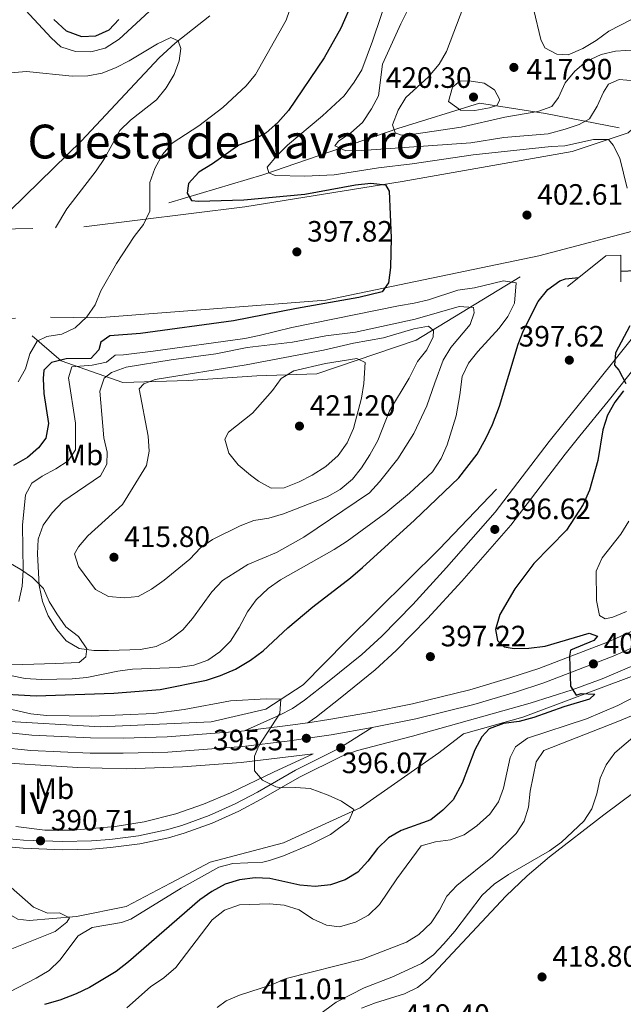
# Model space of a CAD drawing. Extents: x 587117 to 594005, y 724561 to 729277.
# Drawn here: x 589429 to 589634, y 725209 to 725544 of the extents above; entities that cross this region are included whole.
import ezdxf
from ezdxf.enums import TextEntityAlignment as Align

# ---------------------------------------------------------------- set-up
doc = ezdxf.new("R2010")
doc.units = 0
doc.header["$MEASUREMENT"] = 0
for name, pattern in [('DGN Style 2', [78.5741, 47.14446, -31.42964]), ('DGN Style 3', [110.00374, 78.5741, -31.42964]), ('DGN Style 4', [125.79713410000002, 62.85928000000001, -31.42964, 0.07857410000000001, -31.42964]), ('DGN Style 7', [157.1482, 70.71669, -31.42964, 23.57223, -31.42964])]:
    doc.linetypes.add(name, pattern=pattern)
for name, color, linetype in [('Nivel 11', 7, 'Continuous'), ('Nivel 16', 7, 'Continuous'), ('Nivel 21', 7, 'Continuous'), ('Nivel 23', 7, 'Continuous'), ('Nivel 35', 7, 'Continuous'), ('Nivel 36', 7, 'Continuous'), ('Nivel 37', 7, 'Continuous'), ('Nivel 4', 7, 'Continuous'), ('Nivel 41', 7, 'Continuous'), ('Nivel 45', 7, 'Continuous'), ('Nivel 48', 7, 'Continuous'), ('Nivel 5', 7, 'Continuous'), ('Nivel 54', 7, 'Continuous'), ('Nivel 57', 7, 'Continuous'), ('Nivel 6', 7, 'Continuous'), ('Nivel 7', 7, 'Continuous')]:
    doc.layers.add(name, color=color, linetype=linetype)
doc.styles.add('Style-arial', font='arial.shx', dxfattribs={"bigfont": 'arialbig.shx'})
doc.styles.add('Style-arialn', font='arialn.shx', dxfattribs={"bigfont": 'arialnbig.shx'})
doc.styles.add('Style-times', font='times.shx', dxfattribs={"bigfont": 'timesbig.shx'})

# ---------------------------------------------------------------- blocks, each defined once
blk = doc.blocks.new('5PATER')
at = {"layer": 'Nivel 7', "linetype": 'Continuous', "lineweight": 0}
h = blk.add_hatch(color=53, dxfattribs=at)
edge = h.paths.add_edge_path()
edge.add_ellipse((1.001171767711639e-08, 1.001171767711639e-08), major_axis=(-1.095731442945027, -1.110710700472634), ratio=0.9994222409660316, start_angle=0, end_angle=360)
blk = doc.blocks.new('5PATER_1')
at = {"layer": 'Nivel 7', "linetype": 'Continuous', "lineweight": 0}
h = blk.add_hatch(color=7, dxfattribs=at)
edge = h.paths.add_edge_path()
edge.add_ellipse((1.001171767711639e-08, 1.001171767711639e-08), major_axis=(-1.095731442372465, -1.110710699892244), ratio=0.9994222409660318, start_angle=0, end_angle=360)

msp = doc.modelspace()

# ---------------------------------------------------------------- linework, layer by layer
at = {"layer": 'Nivel 11', "color": 142, "linetype": 'DGN Style 3', "lineweight": 13}
msp.add_polyline3d([(589493.773, 725545.2650000001, 389.469), (589482.0109999999, 725535.9950000001, 388.64), (589476.574, 725531.0160000001, 388.279), (589450.155, 725502.787, 388.279), (589435.899, 725488.797, 387.346), (589425.7990000001, 725478.942, 386.233), (589420.0959999999, 725472.622, 385.533)], dxfattribs=at)
at = {"layer": 'Nivel 16', "color": 4, "linetype": 'DGN Style 2', "lineweight": 0}
for points in [[(589856.5160000001, 725485.6499999999, 414.062), (589834.4439999999, 725463.8030000001, 411.963), (589800.953, 725431.74, 409.865), (589769.717, 725404.071, 408.066), (589727.6130000001, 725371.243, 405.668), (589686.27, 725344.439, 403.27), (589641.652, 725322.325, 401.171), (589600.176, 725306.794, 399.073), (589579.969, 725301.085, 397.874), (589571.547, 725294.568, 396.975), (589544.81, 725275.926, 394.876), (589518.81, 725264.027, 392.478), (589493.8330000001, 725257.4410000001, 392.178), (589480.3929999999, 725250.277, 392.178), (589465.3, 725242.338, 391.279), (589448.3770000001, 725238.898, 390.38), (589432.342, 725237.6470000001, 388.581), (589428.4909999999, 725238, 385.883), (589411.372, 725247.75, 381.686), (589382.1880000001, 725259.5009999999, 379.588), (589363.486, 725266.3200000001, 377.789), (589353.0290000001, 725270.5320000001, 377.19)], [(589591.131, 725384.2380000001, 396.075), (589571.649, 725363.9169999999, 395.775), (589540.0519999999, 725332.6359999999, 394.576), (589525.4280000001, 725317.7550000001, 394.576), (589512.747, 725309.416, 394.277), (589494.1710000001, 725305.202, 393.377), (589456.5560000001, 725303.476, 391.579), (589407.2690000001, 725306.402, 389.48), (589391.0989999999, 725309.226, 388.281), (589382.8859999999, 725310.8729999999, 386.482), (589379.8430000001, 725315.811, 383.785), (589375.092, 725328.851, 378.089)]]:
    msp.add_polyline3d(points, dxfattribs=at)
at = {"layer": 'Nivel 21', "color": 1, "linetype": 'DGN Style 2', "lineweight": 0, "extrusion": (-0.04642320402164343, -0.001261417889882181, 0.9989210654267293), "elevation": -27883.62542821696, "flags": 128}
msp.add_lwpolyline([(-709195.0557746373, 608235.6565213187), (-709195.0557746375, 608300.1909345493)], dxfattribs=at)
at = {"layer": 'Nivel 21', "color": 1, "linetype": 'DGN Style 2', "lineweight": 0, "extrusion": (-0.0004502455923367538, -0.4168148571057498, 0.9089912937838405), "elevation": -302283.938829108, "flags": 128}
msp.add_lwpolyline([(588849.4283920866, 660180.6687390234), (588849.4283920866, 660176.5949902586)], dxfattribs=at)
at = {"layer": 'Nivel 21', "color": 1, "linetype": 'DGN Style 2', "lineweight": 0, "extrusion": (-0.1895305670149535, -0.152773418775475, 0.9699167215192466), "elevation": -222193.0820724959, "flags": 128}
msp.add_lwpolyline([(-194785.5575618081, 886914.5836764919), (-194785.5575618081, 886919.7390152782)], dxfattribs=at)
at = {"layer": 'Nivel 21', "color": 1, "linetype": 'DGN Style 2', "lineweight": 0, "extrusion": (-0.04615714562523737, -0.001255583188640242, 0.9989334018935332), "elevation": -27722.0005674634, "flags": 128}
msp.add_lwpolyline([(-709146.2842491048, 608257.7769129612), (-709146.2842491046, 608316.9008138555)], dxfattribs=at)
at = {"layer": 'Nivel 21', "color": 7, "linetype": 'Continuous', "lineweight": 13, "extrusion": (-0.04674234305122082, -0.1059229758115565, 0.9932751263176313), "elevation": -103989.602244594, "flags": 128}
msp.add_lwpolyline([(246523.7744253037, 895556.5806394434), (246517.2507382171, 895552.4520451552), (246505.2304468234, 895545.3004215765)], dxfattribs=at)
at = {"layer": 'Nivel 21', "color": 7, "linetype": 'DGN Style 3', "lineweight": 13}
for points in [[(589450.888, 725473.459, 394.329), (589505.6599999999, 725480.2890000001, 398.525), (589559.122, 725488.97, 401.523), (589616.9480000001, 725499.1400000001, 404.221), (589635.933, 725505.5279999999, 405.42), (589650.1259999999, 725518.604, 405), (589668.3489999999, 725535.9040000001, 405), (589685.0430000001, 725552.841, 409.317)], [(589679.7220000001, 725483.254, 407.414), (589605.6240000001, 725463.635, 404.388), (589533.179, 725448.5660000001, 398.993), (589455.443, 725442.5349999999, 395.995), (589439.619, 725442.756, 395.67)]]:
    msp.add_polyline3d(points, dxfattribs=at)
at = {"layer": 'Nivel 21', "color": 7, "linetype": 'Continuous', "lineweight": 13}
for points in [[(589868.838, 725514.9439999999, 416.239), (589833.1240000001, 725482.9680000001, 414.08), (589803.9199999999, 725455.163, 411.699), (589766.882, 725420.1499999999, 409.295), (589751.777, 725407.108, 408.006), (589733.565, 725392.3670000001, 406.649), (589713.879, 725377.9010000001, 405.464), (589697.135, 725367.004, 404.659), (589676.7069999999, 725355.155, 403.313), (589653.7239999999, 725343.3130000001, 401.896), (589628.881, 725332.2320000001, 400.59), (589605.561, 725323.3260000001, 399.242), (589596.087, 725320.182, 398.695), (589582.075, 725316.05, 397.954), (589562.6669999999, 725311.283, 397.192), (589547.9839999999, 725308.3060000001, 396.591), (589534.183, 725305.9169999999, 395.83), (589527.0090000001, 725304.865, 395.38)], [(589505.52, 725302.101, 394.074), (589504.5020000001, 725301.9809999999, 394.014), (589479.226, 725300.071, 392.658), (589464.267, 725299.639, 391.942), (589453.219, 725299.6780000001, 391.478), (589433.26, 725300.5989999999, 390.69), (589408.5419999999, 725303.209, 389.683), (589383.8899999999, 725307.1000000001, 388.616), (589360.9539999999, 725311.9380000001, 387.472), (589336.719, 725317.854, 385.92), (589317.06, 725323.507, 384.732), (589283.7080000001, 725333.959, 382.929), (589247.5220000001, 725346.223, 381.269), (589212.9550000001, 725358.331, 379.734), (589202.2390000001, 725362.1669999999, 379.106)], [(589425.281, 725262.5930000001, 390.196), (589430.2890000001, 725262.1699999999, 390.442), (589443.6410000001, 725261.646, 391.059), (589453.6410000001, 725261.878, 391.509), (589460.0360000001, 725262.372, 391.802), (589469.9299999999, 725263.665, 392.266), (589479.706, 725265.719, 392.737), (589485.0689999999, 725267.28, 393.001), (589494.503, 725270.7069999999, 393.494), (589503.595, 725274.7609999999, 394.01), (589511.227, 725278.804, 394.472), (589524.1799999999, 725286.3, 395.335), (589538.6599999999, 725293.531, 396.045), (589543.885, 725295.3829999999, 396.298), (589562.6769999999, 725300.324, 397.497), (589602.662, 725311.524, 399.279), (589616.926, 725316.071, 400.172), (589627.061, 725319.7339999999, 400.795), (589645.4140000001, 725327.5989999999, 401.884)], [(589416.2990000001, 725291.632, 390.07), (589448.868, 725289.638, 392.015), (589465.388, 725289.223, 392.909), (589484.494, 725289.837, 393.845), (589504.426, 725291.348, 394.643), (589528.831, 725294.2609999999, 395.793)], [(589528.831, 725294.2609999999, 395.753), (589515.3740000001, 725288.0290000001, 394.345), (589500.8200000001, 725281.0079999999, 393.62), (589491.5989999999, 725277.1769999999, 393.174), (589482.1429999999, 725273.8219999999, 392.714), (589471.435, 725271.1680000001, 392.196), (589461.5819999999, 725269.5260000001, 391.658), (589447.121, 725268.3119999999, 391.057), (589437.6950000001, 725268.371, 390.697), (589427.7790000001, 725269.565, 390.317)]]:
    msp.add_polyline3d(points, dxfattribs=at)
at = {"layer": 'Nivel 21', "color": 7, "linetype": 'Continuous', "lineweight": 0}
msp.add_polyline3d([(589527.0090000001, 725304.865, 394.916), (589530.047, 725306.9169999999, 394.89), (589538.098, 725313.2050000001, 394.818), (589549.983, 725322.8230000001, 395.203), (589557.0989999999, 725329.375, 395.418), (589567.746, 725340.358, 395.384), (589579.382, 725353.02, 395.557), (589596.065, 725372.034, 396.608), (589614.5050000001, 725396.23, 397.112), (589619.527, 725402.476, 397.495), (589629.088, 725414.253, 399.015), (589639.2550000001, 725426.943, 401.413), (589642.344, 725430.8200000001, 401.73), (589651.6540000001, 725442.425, 401.707), (589654.7509999999, 725446.0630000001, 401.998), (589668.301, 725460.5320000001, 404.816), (589692.1510000001, 725486.544, 406.809)], dxfattribs=at)
at = {"layer": 'Nivel 21', "color": 7, "linetype": 'DGN Style 3', "lineweight": 0}
msp.add_polyline3d([(589505.52, 725302.101, 394.219), (589517.4210000001, 725307.4010000001, 394.818), (589521.821, 725309.733, 394.931), (589525.967, 725312.5320000001, 394.89), (589533.781, 725318.6359999999, 394.818), (589545.4480000001, 725328.077, 395.203), (589552.256, 725334.345, 395.418), (589562.7010000001, 725345.1200000001, 395.384), (589574.2209999999, 725357.656, 395.557), (589590.693, 725376.4299999999, 396.608), (589609.0430000001, 725400.507, 397.112), (589614.131, 725406.8360000001, 397.495), (589623.689, 725418.6089999999, 399.015), (589633.8360000001, 725431.273, 401.413), (589636.926, 725435.152, 401.73), (589646.307, 725446.845, 401.707), (589649.575, 725450.685, 401.998), (589663.213, 725465.2479999999, 404.816), (589679.7220000001, 725483.254, 406.809)], dxfattribs=at)
at = {"layer": 'Nivel 21', "color": 1, "linetype": 'DGN Style 2', "lineweight": 0}
msp.add_polyline3d([(589619.196, 725456.3019999999, 400.259), (589628.3219999999, 725463.659, 403.201), (589633.4240000001, 725463.9070000001, 403.201), (589633.416, 725458.4890000001, 399.803)], dxfattribs=at)
at = {"layer": 'Nivel 23', "color": 7, "linetype": 'DGN Style 4', "lineweight": 0}
for points in [[(589548.9410000001, 725303.2069999999, 396.638), (589563.801, 725306.22, 397.385), (589583.4269999999, 725311.041, 398.228), (589597.6370000001, 725315.2309999999, 398.898), (589607.304, 725318.439, 399.435), (589630.8640000001, 725327.4369999999, 400.858), (589655.97, 725338.635, 402.246), (589679.1969999999, 725350.6030000001, 403.641), (589699.852, 725362.5830000001, 405.017), (589716.831, 725373.6329999999, 405.866), (589736.7339999999, 725388.2579999999, 406.991), (589755.104, 725403.128, 408.261), (589770.3600000001, 725416.3, 409.465), (589807.4890000001, 725451.399, 411.895), (589836.7, 725479.2110000001, 413.947), (589872.003, 725511.3389999999, 416.19)], [(589335.3859999999, 725312.8389999999, 385.874), (589338.993, 725308.3970000001, 386.098), (589348.2450000001, 725304.0800000001, 386.729), (589353.935, 725301.021, 387.024), (589380.0900000001, 725283.3200000001, 387.887), (589403.4369999999, 725273.588, 388.971), (589416.5619999999, 725267.551, 389.75), (589421, 725266.118, 389.996), (589425.628, 725265.331, 390.212), (589430.459, 725264.923, 390.446), (589443.663, 725264.405, 391.004), (589453.5020000001, 725264.6329999999, 391.431), (589459.75, 725265.1159999999, 391.704), (589469.467, 725266.385, 392.182), (589479.0360000001, 725268.396, 392.651), (589484.2110000001, 725269.902, 392.903), (589493.469, 725273.2650000001, 393.374), (589502.3859999999, 725277.2409999999, 393.848), (589509.8899999999, 725281.216, 394.523), (589522.871, 725288.729, 395.162), (589537.5789999999, 725296.074, 396.051), (589548.9410000001, 725303.2069999999, 396.638)], [(589335.3859999999, 725312.8389999999, 385.874), (589359.8030000001, 725306.879, 387.323), (589382.949, 725301.997, 388.375), (589407.8640000001, 725298.064, 390.008), (589432.8670000001, 725295.4240000001, 390.853), (589453.0900000001, 725294.4909999999, 391.866), (589464.3319999999, 725294.4510000001, 392.403), (589479.496, 725294.889, 393.135), (589505.003, 725296.817, 394.378), (589520.067, 725298.604, 395.098), (589535.0009999999, 725300.794, 395.871), (589548.9410000001, 725303.2069999999, 396.638)]]:
    msp.add_polyline3d(points, dxfattribs=at)
at = {"layer": 'Nivel 35', "color": 92, "linetype": 'DGN Style 3', "lineweight": 0}
msp.add_polyline3d([(589425.219, 725359.4569999999, 406.818), (589429.527, 725356.913, 410.415), (589433.4469999999, 725354.2890000001, 412.077), (589437.257, 725350.5150000001, 413.366), (589439.0989999999, 725346.0959999999, 414.012), (589441.7380000001, 725341.888, 414.606), (589444.7579999999, 725337.4550000001, 414.612), (589449.0930000001, 725334.142, 414.612), (589451.9169999999, 725330.0120000001, 414.012), (589451.6229999999, 725327.315, 413.413), (589449.385, 725325.321, 412.813), (589441.3319999999, 725325.054, 411.014), (589430.21, 725324.686, 409.815), (589419.0889999999, 725324.318, 407.417)], dxfattribs=at)
at = {"layer": 'Nivel 36', "color": 92, "linetype": 'Continuous', "lineweight": 0}
msp.add_polyline3d([(589545.341, 725207.7990000001, 419.15), (589550.085, 725209.605, 419.038), (589559.8870000001, 725212.696, 418.721), (589564.3659999999, 725214.8260000001, 418.597), (589568.0460000001, 725217.7660000001, 418.55), (589594.3729999999, 725245.896, 418.55), (589601.55, 725252.8360000001, 418.55), (589609.2380000001, 725259.237, 418.55), (589627.628, 725273.4880000001, 418.55), (589643.6740000001, 725285.3999999999, 419.078), (589650.8459999999, 725291.1499999999, 419.15)], dxfattribs=at)
at = {"layer": 'Nivel 4', "color": 30, "linetype": 'Continuous', "lineweight": 30, "elevation": 400, "flags": 128}
for points in [[(589542.4890000001, 725550.6440000001), (589538.2380000001, 725541.0490000001), (589532.5970000001, 725530.9550000001), (589520.4510000001, 725513.0970000001), (589516.811, 725509.0449999999), (589512.841, 725505.4539999999), (589508.3640000001, 725502.9469999999), (589503.638, 725501.284), (589494.645, 725494.9510000001), (589490.01, 725492.118), (589486.5220000001, 725488.2280000001), (589486.003, 725484.909), (589487.5, 725482.442), (589489.8659999999, 725482.206), (589505.26, 725482.716), (589526.067, 725484.5860000001), (589543.3060000001, 725487.75)], [(589440.7509999999, 725544.013), (589444.8729999999, 725540.1939999999), (589450.1100000001, 725538.287), (589454.98, 725538.4480000001), (589459.473, 725540.4839999999), (589462.814, 725544.054)], [(589543.3060000001, 725487.75), (589548.4739999999, 725488.3929999999), (589553.4210000001, 725487.797), (589554.699, 725485.612), (589555.382, 725469.7520000001), (589555.105, 725459.7280000001), (589554.473, 725454.4680000001), (589552.372, 725451.4110000001), (589544.371, 725449.4539999999), (589523.2380000001, 725445.7660000001), (589501.7490000001, 725441.557), (589470.179, 725437.212), (589459.7760000001, 725436.392), (589456.702, 725434.246), (589456, 725431.7069999999), (589453.2660000001, 725428.7849999999), (589444.936, 725428.6669999999), (589439.9450000001, 725427.4010000001), (589437.358, 725424.7990000001), (589437.138, 725421.9610000001), (589437.3090000001, 725416.777), (589438.9040000001, 725406.6089999999), (589438.0390000001, 725401.6910000001), (589435.5619999999, 725398.321), (589431.788, 725395.038), (589426.953, 725392.375)], [(589633.416, 725458.4890000001), (589638.521, 725458.658)], [(589418.669, 725314.889), (589434.6980000001, 725314.004), (589461.128, 725314.8800000001), (589476.81, 725316.186), (589492.587, 725319.382), (589497.3400000001, 725320.9269999999), (589502.4709999999, 725323.0930000001), (589507.578, 725326.0959999999), (589511.9110000001, 725329.355), (589520.3049999999, 725337.1259999999), (589528.7150000001, 725344.324), (589541.5889999999, 725354.0959999999), (589545.6699999999, 725357.6440000001), (589563.2790000001, 725373.774), (589578.372, 725388.1130000001), (589584.5830000001, 725396.236), (589587.5430000001, 725401.5320000001), (589589.7779999999, 725406.3189999999), (589592.189, 725412.473), (589598.5660000001, 725433.5989999999), (589600.388, 725438.2550000001), (589605.318, 725448.1329999999), (589608.6440000001, 725452.1740000001), (589612.7, 725455.094), (589614.656, 725455.8330000001), (589619.196, 725456.3019999999)], [(589636.5190000001, 725439.878), (589631.585, 725430.673), (589631.254, 725426.416), (589632.801, 725424.8160000001), (589635.1540000001, 725420.2550000001)], [(589634.3729999999, 725417.713), (589631.435, 725413.842), (589628.908, 725409.433), (589627.344, 725404.4280000001), (589625.642, 725394.0719999999), (589622.7550000001, 725383.912), (589620.6359999999, 725379.0449999999), (589614.9720000001, 725370.3459999999), (589603.9180000001, 725358.9979999999), (589597.446, 725350.443), (589592.3489999999, 725341.612), (589590.8300000001, 725336.5430000001), (589591.5020000001, 725332.8700000001), (589593.7760000001, 725330.665), (589597.1769999999, 725330.0700000001), (589602.175, 725330.216), (589607.764, 725330.892), (589622.635, 725335.3160000001), (589625.4990000001, 725334.311), (589624.2890000001, 725332.855), (589616.301, 725329.524), (589615.976, 725327.469), (589616.3119999999, 725317.337), (589618.2250000001, 725314.1769999999), (589619.935, 725314.784), (589624.6599999999, 725314.547), (589622.827, 725312.9140000001), (589614.017, 725310.227), (589603.851, 725306.6240000001), (589598.942, 725305.2820000001), (589593.538, 725304.632), (589588.6440000001, 725302.818), (589586.1410000001, 725300.0619999999), (589583.8729999999, 725295.6030000001), (589579.506, 725284.3530000001), (589576.4709999999, 725278.6699999999), (589572.9920000001, 725275.081), (589568.8570000001, 725271.865), (589558.8130000001, 725268.1780000001), (589554.4720000001, 725265.6980000001), (589550.7890000001, 725262.068), (589547.4439999999, 725257.737), (589544.0719999999, 725254.0460000001), (589539.733, 725251.4510000001), (589534.744, 725249.736), (589529.53, 725249.1089999999), (589524.281, 725249.656), (589514.1410000001, 725251.916), (589509.145, 725252.145), (589503.7790000001, 725251.416), (589498.986, 725249.9950000001), (589494.4169999999, 725247.5020000001), (589490.3300000001, 725244.575), (589466.098, 725223.513), (589461.882, 725220.2280000001), (589452.837, 725214.845), (589448.2919999999, 725212.619), (589442.7820000001, 725210.5530000001), (589437.564, 725209.044)]]:
    msp.add_lwpolyline(points, dxfattribs=at)
at = {"layer": 'Nivel 5', "color": 30, "linetype": 'Continuous', "lineweight": 0, "flags": 128}
for points, elevation in [([(589557.74, 725562.592), (589549.085, 725536.673), (589545.3970000001, 725526.959), (589542.7760000001, 725522.7010000001), (589539.3999999999, 725518.111), (589532.0789999999, 725511.2930000001), (589520.1229999999, 725501.3289999999), (589516.5689999999, 725497.6200000001), (589513.236, 725493.814), (589513.7720000001, 725491.8659999999), (589515.9240000001, 725490.993), (589525.9950000001, 725490.777), (589536.013, 725491.183), (589551.0760000001, 725493.6100000001), (589562.496, 725494.9739999999), (589583.2309999999, 725498.0190000001), (589609.7520000001, 725500.8570000001), (589614.3670000001, 725501.0279999999), (589624.2, 725503.24), (589629.2, 725503.1869999999), (589630.868, 725501.338), (589633.1140000001, 725496.869), (589635.601, 725486.635)], 405), ([(589524.9820000001, 725559.3300000001), (589519.7150000001, 725543.801), (589509.315, 725525.2749999999), (589506.1089999999, 725521.436), (589498.1769999999, 725514.142), (589489.9909999999, 725507.8119999999), (589480.913, 725501.942), (589477.631, 725498.162), (589475.0160000001, 725493.311), (589473.388, 725488.587), (589473.3589999999, 725478.881), (589471.186, 725474.361), (589468.0220000001, 725470.1680000001), (589462.0360000001, 725461.081), (589456.665, 725451.723), (589454.7620000001, 725447.03), (589451.942, 725442.902), (589447.9979999999, 725439.1100000001), (589443.49, 725436.9610000001), (589438.327, 725436.1610000001), (589435.075, 725434.638), (589432.5449999999, 725430.308), (589431.1410000001, 725425.229), (589428.6159999999, 725420.743)], 395), ([(589425.3189999999, 725553.513), (589439.835, 725537.7960000001), (589443.1070000001, 725534.773), (589448.0449999999, 725533.156), (589453.3430000001, 725533.0789999999), (589458.192, 725534.3160000001), (589462.9680000001, 725537.3049999999), (589474.6359999999, 725548.1340000001)], 395), ([(589580.115, 725548.662), (589574.182, 725533.1329999999), (589571.702, 725528.794), (589568.0390000001, 725524.5760000001), (589560.352, 725517.4650000001), (589557.7080000001, 725513.1599999999), (589555.8219999999, 725508.229), (589556.7790000001, 725505.4310000001), (589558.8500000001, 725504.6340000001), (589563.0830000001, 725505.01), (589579.122, 725507.429), (589594.0590000001, 725510.8530000001), (589605.287, 725512.699), (589609.9839999999, 725514.3940000001), (589612.2050000001, 725517.4880000001), (589614.557, 725522.4410000001), (589617.807, 725526.4010000001), (589621.7050000001, 725529.754), (589626.7380000001, 725532.122), (589631.602, 725533.291), (589642.166, 725533.97), (589647.2010000001, 725536.26), (589659.091, 725547.5830000001)], 415), ([(589648.4820000001, 725549.9240000001), (589629.315, 725540.054), (589625.0160000001, 725536.9240000001), (589620.5460000001, 725534.1810000001), (589615.585, 725532.051), (589611.726, 725532.2380000001), (589607.5660000001, 725534.3800000001), (589606.213, 725537.2450000001), (589603.9169999999, 725547.233)], 420), ([(589638.0590000001, 725523.1529999999), (589632.855, 725523.6089999999), (589629.213, 725521.9950000001), (589627.571, 725519.3459999999), (589625.449, 725514.558), (589622.8360000001, 725510.298), (589619.288, 725508.3), (589614.56, 725506.675), (589608.6969999999, 725505.1969999999), (589593.685, 725503.8859999999), (589582.462, 725502.047), (589545.3559999999, 725499.4820000001), (589539.9340000001, 725499.381), (589536.2620000001, 725501.067), (589537.466, 725502.6799999999), (589541.6410000001, 725505.433), (589545.6270000001, 725509.0190000001), (589548.7390000001, 725513.6680000001), (589551.087, 725518.104), (589552.402, 725528.8859999999), (589558.618, 725542.592), (589560.9040000001, 725547.068)], 410), ([(589425.9480000001, 725525.9029999999), (589431.4340000001, 725526.396), (589446.9010000001, 725524.706), (589452.2420000001, 725524.8829999999), (589457.155, 725525.8060000001), (589461.878, 725527.709), (589466.365, 725529.966), (589475.942, 725535.733), (589480.486, 725537.8589999999), (589482.9850000001, 725536.7520000001), (589483.8589999999, 725534.108), (589483.3659999999, 725530.003), (589481.611, 725525.3230000001), (589478.9380000001, 725520.764), (589475.6030000001, 725516.7220000001), (589466.737, 725509.7949999999), (589463.1499999999, 725506.31), (589457.8910000001, 725496.7650000001), (589455.1429999999, 725492.5860000001), (589445.091, 725479.672), (589441.24, 725473.1969999999)], 390), ([(589578.8910000001, 725513.1769999999), (589574.8600000001, 725516.1880000001), (589576.233, 725520.9950000001), (589578.763, 725523.0009999999), (589581.9010000001, 725523.203), (589586.94, 725522.3870000001), (589590.5560000001, 725520.05), (589592.3389999999, 725516.669), (589591.321, 725514.7679999999), (589588.791, 725513.996), (589583.8130000001, 725513.131), (589578.8910000001, 725513.1769999999)], 420), ([(589428.848, 725346.064), (589429.9650000001, 725351.2479999999), (589430.3459999999, 725356.663), (589430.092, 725372.0249999999), (589431.135, 725382.4070000001), (589433.2679999999, 725386.378), (589436.712, 725388.756), (589441.412, 725391.1769999999), (589445.615, 725393.8759999999), (589448.1159999999, 725397.689), (589448.067, 725406.7450000001), (589445.6699999999, 725422.139), (589446.8019999999, 725425.9510000001), (589453.7050000001, 725426.4310000001), (589458.6000000001, 725427.4450000001), (589461.5179999999, 725429.835), (589464.408, 725429.9310000001), (589474.5, 725431.2650000001), (589505.6100000001, 725435.5730000001), (589510.5190000001, 725436.5190000001), (589521.591, 725439.247), (589557.855, 725446.6840000001), (589563.209, 725447.5449999999), (589568.065, 725448.733), (589578.085, 725451.969), (589583.6680000001, 725452.7520000001), (589593.5290000001, 725455.091), (589597.827, 725454.479), (589597.3019999999, 725447.5419999999), (589595.06, 725443.065), (589592.121, 725439.0190000001), (589584.8870000001, 725431.1540000001), (589581.6229999999, 725427.146), (589579.5220000001, 725422.6059999999), (589578.709, 725416.3559999999)], 405), ([(589570.2690000001, 725420.479), (589567.5120000001, 725412.588), (589563.04, 725403.256), (589557.6640000001, 725394.649), (589551.3840000001, 725386.767), (589548.038, 725383.05), (589525.7150000001, 725367.9269999999), (589516.452, 725362.7139999999), (589506.6499999999, 725358.615), (589498.023, 725353.2209999999), (589494.3670000001, 725349.3770000001), (589487.8840000001, 725340.2550000001), (589484.6089999999, 725336.48), (589479.949, 725332.9480000001), (589475.4569999999, 725330.75), (589470.199, 725329.747), (589459.31, 725329.3700000001), (589454.2749999999, 725329.4550000001), (589449.3160000001, 725330.074), (589444.8600000001, 725332.666), (589441.723, 725336.558), (589438.77, 725341.176), (589436.875, 725346.0619999999), (589435.7, 725351.5079999999), (589435.1980000001, 725362.287), (589435.408, 725367.3260000001), (589437.128, 725372.02), (589440.1440000001, 725376.2890000001), (589443.7930000001, 725380.058), (589456.5689999999, 725388.8130000001), (589458.72, 725392.7550000001), (589458.834, 725396.9110000001), (589457.675, 725401.7760000001), (589456.388, 725417.587), (589457.8759999999, 725422.04), (589460.327, 725424.0079999999), (589465.2990000001, 725425.808), (589480.564, 725428.3260000001), (589495.777, 725430.3289999999), (589506.4680000001, 725432.4550000001), (589521.8319999999, 725434.287), (589533.131, 725436.4839999999), (589543.28, 725437.7010000001), (589563.507, 725442.1429999999), (589578.4680000001, 725446.4140000001), (589583.3859999999, 725446.074), (589583.5700000001, 725444.3189999999), (589582.1950000001, 725440.2479999999), (589575.659, 725432.483), (589573.1059999999, 725428.216), (589570.2690000001, 725420.479)], 410), ([(589561.5349999999, 725422.0760000001), (589554.8600000001, 725410.9099999999), (589550.791, 725400.837), (589548.1840000001, 725395.97), (589545.31, 725391.598), (589542.23, 725387.662), (589538.007, 725384.185), (589533.648, 725381.7320000001), (589518.783, 725375.8740000001), (589513.798, 725374.4510000001), (589508.6669999999, 725373.652), (589504.0320000001, 725371.7749999999), (589494.666, 725367.1499999999), (589490.565, 725364.2890000001), (589486.902, 725360.503), (589478.264, 725353.3970000001), (589473.966, 725350.2350000001), (589469.3910000001, 725347.8189999999), (589464.629, 725347.284), (589459.3300000001, 725347.7380000001), (589454.9310000001, 725350.1270000001), (589449.0530000001, 725357.9650000001), (589447.7760000001, 725362.325), (589449.0830000001, 725364.6329999999), (589452.297, 725368.463), (589464.03, 725379.0360000001), (589472.1939999999, 725392.321), (589473.158, 725397.23), (589472.7860000001, 725402.371), (589469.6950000001, 725418.4040000001), (589471.274, 725420.092), (589475.1240000001, 725421.6030000001), (589506.1059999999, 725426.521), (589532.331, 725431.514), (589542.524, 725433.8999999999), (589552.825, 725435.7080000001), (589563.1170000001, 725438.8600000001), (589568.058, 725439.675), (589569.807, 725438.2010000001), (589569.6259999999, 725436.0560000001), (589567.506, 725431.7080000001), (589564.368, 725427.7050000001), (589561.5349999999, 725422.0760000001)], 415), ([(589514.591, 725384.666), (589510.25, 725386.9990000001), (589507.5249999999, 725389.087), (589503.3829999999, 725392.598), (589500.25, 725396.493), (589498.8060000001, 725401.3200000001), (589500.1229999999, 725403.686), (589508.213, 725410.119), (589515, 725417.892), (589518.013, 725421.8910000001), (589522.28, 725424.5090000001), (589533.064, 725427.0449999999), (589543.7, 725428.781), (589546.514, 725427.3640000001), (589546.1229999999, 725420.1810000001), (589545.3119999999, 725415.247), (589542.6070000001, 725404.977), (589540.369, 725400.0590000001), (589537.3870000001, 725395.764), (589533.22, 725391.9510000001), (589528.5360000001, 725389.0279999999), (589524.0660000001, 725386.788), (589519.0660000001, 725384.7990000001), (589514.591, 725384.666)], 420), ([(589578.709, 725416.3559999999), (589577.435, 725409.2690000001), (589574.3659999999, 725399.355), (589572.3800000001, 725394.76), (589569.388, 725390.132), (589561.6089999999, 725382.925), (589553.5149999999, 725376.256), (589540.476, 725366.656), (589536.044, 725363.7409999999), (589517.7660000001, 725353.449), (589513.585, 725350.5430000001), (589509.4369999999, 725346.631), (589506.5279999999, 725342.5619999999), (589503.709, 725337.2579999999), (589500.7180000001, 725332.6300000001), (589497.19, 725328.9909999999), (589493.0930000001, 725326.1259999999), (589488.271, 725324.4839999999), (589482.969, 725323.6130000001), (589467.4439999999, 725323.0989999999), (589462.487, 725322.44), (589451.9410000001, 725320.1950000001), (589446.9580000001, 725319.7779999999), (589436.5190000001, 725319.5519999999), (589430.942, 725319.8770000001), (589426, 725320.9709999999)], 405), ([(589636.1300000001, 725373.351), (589633.443, 725369.0160000001), (589627.1059999999, 725360.9439999999), (589625.084, 725356.354), (589625.2280000001, 725346.4140000001), (589626.183, 725341.335), (589628.1070000001, 725340.219), (589630.683, 725340.7760000001)], 405), ([(589630.683, 725340.7760000001), (589635.315, 725342.658)], 405), ([(589684.72, 725337.77), (589632.443, 725310.753), (589621.764, 725306.2), (589601.6980000001, 725299.5590000001), (589597.611, 725296.6910000001), (589595.783, 725292.9950000001), (589593.5320000001, 725282.6200000001), (589591.838, 725277.916), (589588.861, 725273.804), (589584.523, 725269.7409999999), (589580.219, 725266.7679999999), (589575.5179999999, 725265.0619999999), (589570.3929999999, 725264.3200000001), (589565.5730000001, 725262.973), (589557.2849999999, 725251.777), (589551.442, 725243.013), (589547.6300000001, 725239.4269999999), (589543.274, 725236.9890000001), (589537.777, 725235.405), (589533.3559999999, 725235.967), (589528.6440000001, 725238.169), (589524.139, 725241.244), (589519.0549999999, 725242.8049999999), (589514.007, 725243.267), (589503.8330000001, 725242.885), (589498.747, 725241.1100000001), (589494.531, 725237.825), (589482.1799999999, 725221.6229999999), (589478.129, 725218.138), (589473.5700000001, 725215.078), (589465.486, 725207.929)], 405), ([(589496.199, 725208.0360000001), (589499.27, 725210.26), (589503.871, 725212.2209999999), (589514.6570000001, 725215.723), (589519.6969999999, 725217.8559999999), (589545.6610000001, 725224.456), (589560.567, 725230.2180000001), (589564.821, 725232.8300000001), (589569.0109999999, 725236.7650000001), (589571.8430000001, 725241.1610000001), (589574.281, 725245.8470000001), (589577.6510000001, 725249.54), (589589.8090000001, 725259.2679999999), (589597.8700000001, 725267.1499999999), (589600.5449999999, 725271.3729999999), (589602.04, 725276.185), (589602.6429999999, 725281.619), (589604.6089999999, 725291.5900000001), (589607.3119999999, 725295.4539999999), (589632.3840000001, 725305.2479999999), (589656.267, 725315.1599999999)], 410), ([(589422.5249999999, 725310.3060000001), (589432.9070000001, 725307.9180000001), (589438.24, 725307.3260000001), (589453.611, 725307.0900000001), (589474.6540000001, 725307.9439999999), (589484.9850000001, 725309.3870000001), (589500.808, 725312.3060000001), (589512.8940000001, 725313.024), (589517.8940000001, 725312.8360000001), (589517.584, 725307.9510000001), (589510.398, 725297.02), (589508.905, 725293.4639999999), (589508.9510000001, 725288.48), (589511.608, 725285.3770000001), (589516.2069999999, 725283.06), (589517.8659999999, 725282.72), (589522.9299999999, 725282.834), (589527.862, 725282.5020000001), (589533.953, 725280.2749999999), (589538.5430000001, 725278.138), (589542.726, 725275.2890000001), (589540.966, 725271.4569999999), (589534.71, 725266.898), (589528.0090000001, 725263.3970000001), (589518.774, 725259.568), (589514.05, 725257.9850000001), (589511.733, 725257.4739999999), (589501.5930000001, 725256.973), (589496.828, 725255.685), (589483.987, 725248.5560000001), (589466.906, 725238.0249999999)], 395), ([(589528.534, 725203.8219999999), (589536.709, 725209.8090000001), (589546.2080000001, 725214.713), (589555.5959999999, 725218.328), (589565.7420000001, 725222.9280000001), (589569.726, 725225.9480000001), (589573.3319999999, 725229.6070000001), (589577.0519999999, 725233.9310000001), (589586.2550000001, 725246.169), (589590.3389999999, 725249.9040000001), (589595.2509999999, 725253.2930000001), (589609.2380000001, 725261.244), (589613.327, 725264.1980000001), (589620.899, 725271.3729999999), (589623.598, 725275.5819999999), (589625.2779999999, 725280.648), (589626.4539999999, 725285.969), (589628.477, 725290.5449999999), (589631.406, 725294.5970000001), (589639.1159999999, 725301.165)], 415), ([(589426.162, 725248.8260000001), (589433.774, 725242.159), (589438.5590000001, 725240.1159999999), (589442.6429999999, 725240.2509999999), (589446.0050000001, 725238.4750000001), (589445.1089999999, 725237.031), (589441.2280000001, 725233.865), (589421.2620000001, 725225.862)], 390), ([(589466.906, 725238.0249999999), (589463.7520000001, 725236.8740000001), (589453.79, 725235.2309999999), (589449.0090000001, 725232.3999999999), (589442.7620000001, 725224.0819999999), (589439.179, 725220.594), (589434.7069999999, 725217.9299999999), (589425.2760000001, 725213.058), (589420.4890000001, 725209.1510000001), (589416.8700000001, 725205.703)], 395)]:
    msp.add_lwpolyline(points, dxfattribs=dict(at, elevation=elevation))
at = {"layer": 'Nivel 54', "color": 9, "linetype": 'Continuous', "lineweight": 0}
for points in [[(589653.7239999999, 725343.3130000001, 401.896), (589628.881, 725332.2320000001, 400.59), (589605.561, 725323.3260000001, 399.242), (589596.087, 725320.182, 398.695), (589582.075, 725316.05, 397.954), (589562.6669999999, 725311.283, 397.192), (589547.9839999999, 725308.3060000001, 396.591), (589534.183, 725305.9169999999, 395.83), (589527.0090000001, 725304.865, 395.38), (589519.385, 725303.747, 394.902), (589505.52, 725302.101, 394.074), (589504.5020000001, 725301.9809999999, 394.014), (589479.226, 725300.071, 392.658), (589464.267, 725299.639, 391.942), (589453.219, 725299.6780000001, 391.478), (589433.26, 725300.5989999999, 390.69), (589408.5419999999, 725303.209, 389.683), (589383.8899999999, 725307.1000000001, 388.616), (589360.9539999999, 725311.9380000001, 387.472), (589336.719, 725317.854, 385.92), (589317.06, 725323.507, 384.732), (589283.7080000001, 725333.959, 382.929), (589247.5220000001, 725346.223, 381.269)], [(589425.281, 725262.5930000001, 390.196), (589430.2890000001, 725262.1699999999, 390.442), (589443.6410000001, 725261.646, 391.059), (589453.6410000001, 725261.878, 391.509), (589460.0360000001, 725262.372, 391.802), (589469.9299999999, 725263.665, 392.266), (589479.706, 725265.719, 392.737), (589485.0689999999, 725267.28, 393.001), (589494.503, 725270.7069999999, 393.494), (589503.595, 725274.7609999999, 394.01), (589511.227, 725278.804, 394.472), (589524.1799999999, 725286.3, 395.335), (589538.6599999999, 725293.531, 396.045), (589543.885, 725295.3829999999, 396.298), (589562.6769999999, 725300.324, 397.497), (589602.662, 725311.524, 399.279), (589616.926, 725316.071, 400.172), (589627.061, 725319.7339999999, 400.795), (589645.4140000001, 725327.5989999999, 401.884)]]:
    msp.add_polyline3d(points, dxfattribs=at)
at = {"layer": 'Nivel 54', "color": 7, "linetype": 'Continuous', "lineweight": 0}
msp.add_polyline3d([(589427.7790000001, 725269.565, 390.317), (589437.6950000001, 725268.371, 390.697), (589447.121, 725268.3119999999, 391.057), (589461.5819999999, 725269.5260000001, 391.658), (589471.435, 725271.1680000001, 392.196), (589482.1429999999, 725273.8219999999, 392.714), (589491.5989999999, 725277.1769999999, 393.174), (589500.8200000001, 725281.0079999999, 393.62), (589515.3740000001, 725288.0290000001, 394.345), (589528.831, 725294.2609999999, 395.793), (589504.426, 725291.348, 394.643), (589484.494, 725289.837, 393.845), (589465.388, 725289.223, 392.909), (589448.868, 725289.638, 392.015), (589416.2990000001, 725291.632, 390.07)], dxfattribs=at)
at = {"layer": 'Nivel 57', "color": 92, "linetype": 'DGN Style 3', "lineweight": 0}
msp.add_polyline3d([(589419.0889999999, 725324.318, 407.417), (589430.21, 725324.686, 409.815), (589441.3319999999, 725325.054, 411.014), (589449.385, 725325.321, 412.813), (589451.6229999999, 725327.315, 413.413), (589451.9169999999, 725330.0120000001, 414.012), (589449.0930000001, 725334.142, 414.612), (589444.7579999999, 725337.4550000001, 414.612), (589441.7380000001, 725341.888, 414.606), (589439.0989999999, 725346.0959999999, 414.012), (589437.257, 725350.5150000001, 413.366), (589433.4469999999, 725354.2890000001, 412.077), (589429.527, 725356.913, 410.415), (589425.219, 725359.4569999999, 406.818)], dxfattribs=at)
at = {"layer": 'Nivel 6', "color": 30, "linetype": 'DGN Style 7', "lineweight": 0}
for points in [[(589479.791, 725481.71, 398.589), (589511.726, 725491.2150000001, 405.184), (589557.659, 725506.9410000001, 417.774), (589585.3999999999, 725515.5390000001, 419.573), (589607.783, 725512.057, 414.177), (589632.9010000001, 725507.1300000001, 404.584)], [(589599.2579999999, 725456.49, 403.985), (589563.882, 725434.9709999999, 414.777), (589530.094, 725423.4850000001, 420.772), (589509.7690000001, 725422.8119999999, 418.973), (589486.4010000001, 725421.27, 417.175), (589464.158, 725420.533, 411.779), (589443.182, 725427.9010000001, 402.186), (589433.3019999999, 725436.4040000001, 394.992)]]:
    msp.add_polyline3d(points, dxfattribs=at)

# ---------------------------------------------------------------- block references
at = {"layer": 'Nivel 7', "color": 53, "linetype": 'Continuous', "lineweight": 0}
for p in [(589597.0830000001, 725527.7350000001, 417.901), (589583.3630000001, 725517.649, 420.299), (589601.5360000001, 725477.5179999999, 402.612), (589523.325, 725464.9890000001, 397.815), (589615.9340000001, 725428.1570000001, 397.624), (589524.2080000001, 725405.7409999999, 421.199), (589590.611, 725370.602, 396.616), (589461.149, 725361.131, 415.803), (589568.6980000001, 725327.3300000001, 397.217), (589606.6570000001, 725218.3900000001, 418.8)]:
    msp.add_blockref('5PATER', p, dxfattribs=at)
at = {"layer": 'Nivel 7', "color": 7, "linetype": 'Continuous', "lineweight": 0}
for p in [(589624.1130000001, 725324.8589999999, 400.204), (589526.547, 725299.554, 395.305), (589538.2250000001, 725296.3030000001, 396.074), (589436.202, 725264.6980000001, 390.71)]:
    msp.add_blockref('5PATER_1', p, dxfattribs=at)

# ---------------------------------------------------------------- texts
at = {"layer": 'Nivel 37', "color": 92, "linetype": 'Continuous', "lineweight": 0, "style": 'Style-arialn'}
for p in [(589450.6988623526, 725395.9480009999, 406.328), (589440.8248623526, 725282.423001, 391.379)]:
    msp.add_text('Mb', height=7.000002, dxfattribs=at).set_placement(p, align=Align.MIDDLE_CENTER)
at = {"layer": 'Nivel 41', "color": 7, "linetype": 'Continuous', "lineweight": 0, "style": 'Style-arial'}
for s, p in [('420.30', (589553.557, 725520.7690000001, 420.299)), ('417.90', (589601.395, 725523.6170000001, 417.901)), ('402.61', (589605.0360000001, 725481.0179999999, 402.612)), ('397.82', (589526.825, 725468.4890000001, 397.815)), ('397.62', (589598.719, 725432.8, 397.624)), ('421.20', (589527.7080000001, 725409.2409999999, 421.199)), ('396.62', (589594.111, 725374.102, 396.616)), ('415.80', (589464.649, 725364.631, 415.803)), ('397.22', (589572.1980000001, 725330.8300000001, 397.217)), ('400.20', (589627.6130000001, 725328.3589999999, 400.204)), ('395.31', (589494.842, 725295.4750000001, 395.305)), ('396.07', (589538.595, 725287.7010000001, 396.074)), ('390.71', (589439.702, 725268.1980000001, 390.71)), ('418.80', (589610.1570000001, 725221.8900000001, 418.8)), ('411.01', (589511.2660000001, 725210.815, 411.006)), ('419.40', (589559.737, 725202.105, 419.4))]:
    msp.add_text(s, height=7.000002, dxfattribs=at).set_placement(p)
at = {"layer": 'Nivel 45', "color": 7, "linetype": 'Continuous', "lineweight": 0, "style": 'Style-times'}
msp.add_text('Cuesta de Navarro', height=11.500002, dxfattribs=at).set_placement((589499.0716265955, 725502.5160009998, 398.622), align=Align.MIDDLE_CENTER)
at = {"layer": 'Nivel 48', "color": 7, "linetype": 'Continuous', "lineweight": 0, "style": 'Style-arialn'}
msp.add_text('Iv', height=10.000002, dxfattribs=at).set_placement((589433.8564862111, 725278.7990009999, 390.899), align=Align.MIDDLE_CENTER)

doc.saveas('drawing.dxf')
